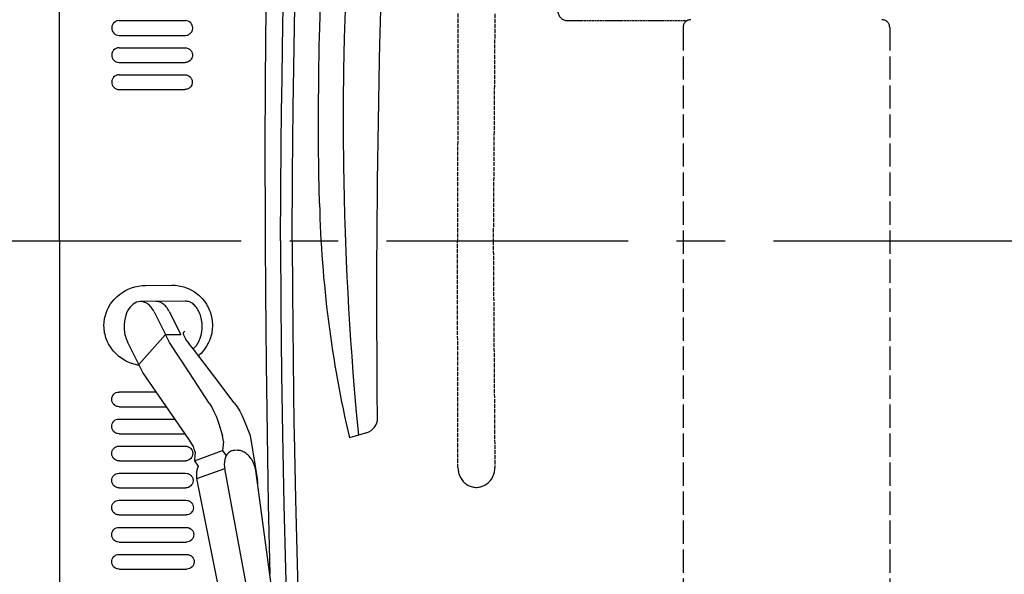
# Model space of a CAD drawing. Extents: x 0 to 7000, y 0 to 4950.
# Drawn here: x 2316 to 2825, y 3647 to 3934 of the extents above; entities that cross this region are included whole.
import ezdxf

# ---------------------------------------------------------------- set-up
doc = ezdxf.new("R2010")
doc.units = 0
for name, pattern in [('CENTER', [2, 1.25, -0.25, 0.25, -0.25]), ('DASHED', [15, 12, -3]), ('PHANTOM', [20, 10, -2, 2, -2, 2, -2])]:
    doc.linetypes.add(name, pattern=pattern)
doc.layers.get('0').update_dxf_attribs({"linetype": 'CONTINUOUS'})
doc.layers.add('001', color=7, linetype='CONTINUOUS')

msp = doc.modelspace()

# ---------------------------------------------------------------- linework, layer by layer
at = {"color": 7, "linetype": 'DASHED', "ltscale": 0.17628}
msp.add_line((2542.6, 3936.98), (2542.33, 3819.47), dxfattribs=at)
at = {"color": 7, "linetype": 'DASHED', "ltscale": 0.175995}
for p, q in [((2561.66, 3936.79), (2560.83, 3819.47)), ((2560.83, 3819.47), (2561.66, 3702.14))]:
    msp.add_line(p, q, dxfattribs=at)
at = {"color": 1, "ltscale": 0.051528}
for p, q in [((2367.43, 3933.27), (2401.78, 3933.27)), ((2367.43, 3705.67), (2401.78, 3705.67))]:
    msp.add_line(p, q, dxfattribs=at)
at = {"color": 7, "linetype": 'DASHED', "ltscale": 0.092644}
msp.add_line((2599.23, 3933.27), (2660.99, 3933.27), dxfattribs=at)
at = {"color": 7, "linetype": 'DASHED'}
for p, q in [((2658.93, 3929.77), (2658.93, 3167.46)), ((2765.73, 3929.77), (2765.73, 3167.46))]:
    msp.add_line(p, q, dxfattribs=at)
at = {"color": 1, "ltscale": 0.051415}
for p, q in [((2367.43, 3925.66), (2401.7, 3925.67)), ((2367.43, 3713.27), (2401.7, 3713.27))]:
    msp.add_line(p, q, dxfattribs=at)
at = {"color": 1, "ltscale": 0.051281}
for p, q in [((2367.43, 3919.26), (2401.62, 3919.26)), ((2367.43, 3719.67), (2401.62, 3719.67))]:
    msp.add_line(p, q, dxfattribs=at)
at = {"color": 1, "ltscale": 0.051277}
msp.add_line((2367.43, 3911.66), (2401.61, 3911.67), dxfattribs=at)
at = {"color": 1, "ltscale": 0.051117}
msp.add_line((2367.43, 3905.26), (2401.51, 3905.26), dxfattribs=at)
at = {"color": 1, "ltscale": 0.051113}
msp.add_line((2367.43, 3897.66), (2401.5, 3897.67), dxfattribs=at)
at = {"color": 4, "linetype": 'PHANTOM', "ltscale": 0.00031}
msp.add_line((2336.69, 3819.47), (2336.49, 3819.46), dxfattribs=at)
at = {"color": 7, "linetype": 'DASHED', "ltscale": 0.176125}
msp.add_line((2542.6, 3702.05), (2542.33, 3819.47), dxfattribs=at)
at = {"color": 21, "ltscale": 0.020165}
msp.add_line((2381.26, 3796.37), (2394.7, 3796.48), dxfattribs=at)
at = {"color": 7, "ltscale": 0.034697}
msp.add_line((2401.67, 3788.24), (2378.54, 3788.04), dxfattribs=at)
at = {"color": 7, "ltscale": 0.019902}
for p, q in [((2385.53, 3782.79), (2391.44, 3770.91)), ((2393.39, 3782.86), (2399.3, 3770.98))]:
    msp.add_line(p, q, dxfattribs=at)
at = {"color": 1, "ltscale": 0.031099}
msp.add_line((2391.44, 3770.91), (2377.68, 3755.41), dxfattribs=at)
at = {"color": 7, "ltscale": 0.011791}
msp.add_line((2391.44, 3770.91), (2399.3, 3770.98), dxfattribs=at)
at = {"color": 1, "ltscale": 0.006724}
for p, q in [((2393.44, 3766.9), (2391.44, 3770.91)), ((2379.68, 3751.39), (2377.68, 3755.41))]:
    msp.add_line(p, q, dxfattribs=at)
at = {"color": 1, "ltscale": 0.004034}
msp.add_line((2400.8, 3770.83), (2402, 3768.43), dxfattribs=at)
at = {"color": 7, "ltscale": 0.019903}
msp.add_line((2377.68, 3755.41), (2371.77, 3767.28), dxfattribs=at)
at = {"color": 1, "ltscale": 0.028922}
msp.add_line((2367.43, 3741.27), (2386.71, 3741.27), dxfattribs=at)
at = {"color": 1, "ltscale": 0.036825}
msp.add_line((2367.43, 3733.67), (2391.98, 3733.67), dxfattribs=at)
at = {"color": 1, "ltscale": 0.043472}
msp.add_line((2367.43, 3727.27), (2396.41, 3727.27), dxfattribs=at)
at = {"color": 1, "ltscale": 0.009558}
msp.add_line((2419.06, 3724.72), (2420.92, 3718.63), dxfattribs=at)
at = {"color": 1, "ltscale": 0.009844}
msp.add_line((2432.81, 3724.88), (2435.15, 3718.75), dxfattribs=at)
at = {"color": 30, "ltscale": 0.013905}
msp.add_line((2495.35, 3720.21), (2486.47, 3717.56), dxfattribs=at)
at = {"color": 1, "ltscale": 0.00721}
msp.add_line((2421.41, 3715.71), (2420.85, 3710.94), dxfattribs=at)
at = {"color": 1, "ltscale": 0.004433}
msp.add_line((2421.41, 3715.71), (2420.92, 3718.63), dxfattribs=at)
at = {"color": 1, "ltscale": 0.035463}
msp.add_line((2435.15, 3718.75), (2439.01, 3695.42), dxfattribs=at)
at = {"color": 1, "ltscale": 0.023066}
msp.add_line((2406.41, 3705.65), (2420.85, 3710.94), dxfattribs=at)
at = {"color": 1, "ltscale": 0.004939}
msp.add_line((2420.85, 3710.94), (2422.75, 3708.25), dxfattribs=at)
at = {"color": 7, "ltscale": 0.00195}
msp.add_line((2428.63, 3711.11), (2427.33, 3711.1), dxfattribs=at)
at = {"color": 1, "ltscale": 0.000691}
msp.add_line((2406.46, 3706.11), (2406.41, 3705.65), dxfattribs=at)
at = {"color": 1, "ltscale": 0.005002}
msp.add_line((2406.41, 3705.65), (2408.33, 3702.93), dxfattribs=at)
at = {"color": 7, "ltscale": 0.023066}
msp.add_line((2407.6, 3696.5), (2422.04, 3701.78), dxfattribs=at)
at = {"color": 7, "ltscale": 0.423191}
msp.add_line((2473.69, 3424.42), (2422.04, 3701.78), dxfattribs=at)
at = {"color": 7, "ltscale": 0.417695}
msp.add_line((2475.65, 3424.82), (2438.07, 3700.74), dxfattribs=at)
at = {"color": 1, "ltscale": 0.051633}
msp.add_line((2367.43, 3699.27), (2401.85, 3699.27), dxfattribs=at)
at = {"color": 7, "ltscale": 0.419682}
msp.add_line((2462.35, 3422.12), (2407.6, 3696.5), dxfattribs=at)
at = {"color": 1, "ltscale": 0.051768}
msp.add_line((2367.43, 3691.67), (2401.94, 3691.67), dxfattribs=at)
at = {"color": 1, "ltscale": 0.051878}
msp.add_line((2367.43, 3685.27), (2402.01, 3685.27), dxfattribs=at)
at = {"color": 1, "ltscale": 0.052021}
msp.add_line((2367.43, 3677.67), (2402.11, 3677.67), dxfattribs=at)
at = {"color": 1, "ltscale": 0.052151}
msp.add_line((2367.43, 3671.27), (2402.19, 3671.27), dxfattribs=at)
at = {"color": 1, "ltscale": 0.052308}
msp.add_line((2367.43, 3663.67), (2402.3, 3663.67), dxfattribs=at)
at = {"color": 1, "ltscale": 0.05245}
msp.add_line((2367.43, 3657.27), (2402.39, 3657.27), dxfattribs=at)
at = {"color": 1, "ltscale": 0.052623}
msp.add_line((2367.43, 3649.67), (2402.51, 3649.67), dxfattribs=at)
at = {"color": 4}
for points in [[(2336.69, 3819.47), (2336.69, 3849.13), (2336.68, 3960.49), (2336.65, 4042.18), (2336.59, 4153.52), (2336.49, 4264.84), (2336.45, 4306.76), (2336.35, 4381.27), (2336.3, 4413.88)], [(2336.69, 3819.47), (2336.69, 3760.13), (2336.67, 3648.77), (2336.65, 3596.75), (2336.63, 3554.79), (2336.55, 3443.45), (2336.49, 3374.09), (2336.43, 3314.7), (2336.33, 3240.19), (2336.3, 3225.05)]]:
    msp.add_lwpolyline(points, dxfattribs=at)
at = {"color": 30}
for points in [[(2501.06, 3727.51), (2500.9, 3740.95), (2500.78, 3754.39), (2500.67, 3780.96), (2500.71, 3808.5), (2500.78, 3820.74), (2501.05, 3850.42), (2501.48, 3881.06), (2502.1, 3912.91), (2502.28, 3921.03), (2503.01, 3950.61), (2504.01, 3985.4), (2505.21, 4021.4), (2506.62, 4058.77), (2507.12, 4071.22), (2508.55, 4104.78), (2510.41, 4145.19), (2510.76, 4152.28)], [(2471.02, 3838.67), (2470.71, 3854.02), (2470.52, 3870.55), (2470.5, 3887.18), (2470.63, 3903.89), (2470.93, 3920.69), (2471.02, 3924.58), (2471.49, 3940.9), (2472.16, 3959.02), (2473.05, 3978.86), (2473.31, 3984.21)], [(2491.33, 3719.01), (2490.22, 3730.9), (2489.2, 3742.79), (2488.52, 3751.28), (2487.88, 3759.77), (2487.3, 3767.98), (2486.77, 3776.19), (2486.28, 3784.38), (2485.82, 3792.58), (2485.41, 3800.76), (2485.04, 3808.94), (2484.47, 3823.72), (2484.19, 3832.66), (2483.95, 3841.6), (2483.65, 3858), (2483.5, 3874.49), (2483.51, 3891.07), (2483.69, 3907.75), (2484.01, 3924.26), (2484.42, 3938.65)], [(2427.33, 3711.1), (2426.86, 3711.07), (2426.41, 3711.01), (2425.97, 3710.91), (2425.55, 3710.76), (2425.15, 3710.59), (2424.76, 3710.38), (2424.04, 3709.84), (2423.4, 3709.17), (2422.85, 3708.35), (2422.4, 3707.4), (2422.07, 3706.32), (2421.88, 3705.11), (2421.83, 3703.81), (2421.93, 3702.43), (2422.04, 3701.78)]]:
    msp.add_lwpolyline(points, dxfattribs=at)
at = {"color": 7}
for points in [[(2450.93, 3819.47), (2451.05, 3844.47), (2451.25, 3869.47), (2451.44, 3886.34), (2451.67, 3903.22), (2451.93, 3919.47), (2452.33, 3940.55), (2453.08, 3973.13), (2454.03, 4007.79), (2455.22, 4045.18), (2456.53, 4082.59)], [(2456.93, 3819.47), (2457.11, 3853.66), (2457.27, 3870.95), (2457.46, 3888.24), (2457.93, 3919.36), (2458.33, 3940.33), (2458.79, 3961.29), (2459.67, 3995.15), (2460.77, 4031.47), (2461.63, 4057.14)], [(2443.72, 3976.88), (2443.27, 3939.91), (2442.99, 3902.92), (2442.86, 3865.94), (2442.89, 3828.96), (2442.93, 3819.47), (2443.08, 3792.95), (2443.23, 3774.42), (2443.43, 3755.88), (2443.93, 3719.47), (2444.58, 3683.25), (2445.38, 3647.03)], [(2450.93, 3819.47), (2451.11, 3785.3), (2451.27, 3767.99), (2451.46, 3750.69), (2451.93, 3719.47), (2452.27, 3701.31), (2452.66, 3683.15), (2453.51, 3649.64), (2454.56, 3613.79), (2455.87, 3574.77), (2456.09, 3568.41)], [(2456.93, 3819.47), (2457.06, 3792.97), (2457.2, 3775.45), (2457.37, 3757.93), (2457.59, 3741.36), (2457.84, 3724.79), (2457.93, 3719.57), (2458.24, 3702.75), (2458.6, 3685.93), (2459.43, 3652.29), (2459.44, 3652.15), (2460.13, 3628.26), (2460.65, 3611.8), (2461.22, 3595.33), (2462.46, 3562.56), (2463.87, 3529.77), (2465.21, 3501.46)], [(2385.53, 3782.79), (2385.18, 3783.45), (2384.8, 3784.07), (2384.41, 3784.64), (2384, 3785.18), (2383.57, 3785.66), (2383.13, 3786.1), (2382.68, 3786.49), (2382.21, 3786.84), (2381.75, 3787.14), (2381.27, 3787.39), (2380.8, 3787.6), (2380.32, 3787.77), (2379.84, 3787.9), (2379.36, 3787.99), (2378.88, 3788.03), (2378.4, 3788.04), (2377.44, 3787.92), (2376.5, 3787.65), (2375.57, 3787.21), (2374.67, 3786.61), (2373.8, 3785.84), (2372.97, 3784.89), (2372.22, 3783.77), (2371.54, 3782.48), (2370.97, 3781.04), (2370.52, 3779.47), (2370.21, 3777.8), (2370.05, 3776.06), (2370.05, 3774.29), (2370.11, 3773.41), (2370.2, 3772.53), (2370.34, 3771.67), (2370.51, 3770.83), (2370.72, 3770.01), (2370.97, 3769.22), (2371.24, 3768.47), (2371.55, 3767.74), (2371.77, 3767.28)], [(2438.07, 3700.74), (2437.78, 3702.16), (2437.33, 3703.59), (2436.73, 3704.98), (2436.37, 3705.64), (2435.98, 3706.29), (2435.57, 3706.9), (2435.12, 3707.48), (2434.66, 3708.02), (2434.17, 3708.53), (2433.67, 3708.99), (2433.16, 3709.41), (2432.64, 3709.78), (2432.12, 3710.11), (2431.6, 3710.38), (2431.07, 3710.62), (2430.56, 3710.8), (2430.04, 3710.95), (2429.54, 3711.04), (2429.05, 3711.09), (2428.63, 3711.11)], [(2408.33, 3702.93), (2407.9, 3701.96), (2407.59, 3700.85), (2407.42, 3699.63), (2407.39, 3698.31), (2407.52, 3696.92), (2407.6, 3696.5)]]:
    msp.add_lwpolyline(points, dxfattribs=at)
at = {"color": 1}
for points in [[(2367.43, 3933.27), (2366.67, 3933.19), (2366.29, 3933.09), (2365.92, 3932.95), (2365.57, 3932.78), (2365.24, 3932.57), (2365.21, 3932.55), (2364.63, 3932.04), (2364.38, 3931.73), (2364.16, 3931.4), (2363.98, 3931.06), (2363.73, 3930.33), (2363.63, 3929.56), (2363.63, 3929.42), (2363.7, 3928.74), (2363.89, 3928.08), (2364.24, 3927.4), (2364.72, 3926.81), (2365.32, 3926.31), (2365.65, 3926.11), (2366.01, 3925.94), (2366.71, 3925.73), (2367.43, 3925.67)], [(2401.7, 3925.67), (2402.48, 3925.74), (2402.86, 3925.83), (2403.23, 3925.97), (2403.26, 3925.98), (2403.93, 3926.37), (2404.24, 3926.61), (2404.53, 3926.89), (2404.57, 3926.93), (2405.02, 3927.55), (2405.34, 3928.27), (2405.45, 3928.65), (2405.51, 3929.04), (2405.54, 3929.51), (2405.47, 3930.19), (2405.28, 3930.85), (2404.93, 3931.52), (2404.46, 3932.11), (2403.87, 3932.61), (2403.19, 3932.98), (2402.5, 3933.19), (2401.78, 3933.27)], [(2367.43, 3919.27), (2366.67, 3919.19), (2366.29, 3919.09), (2365.92, 3918.95), (2365.57, 3918.78), (2365.24, 3918.57), (2365.21, 3918.55), (2364.63, 3918.04), (2364.38, 3917.73), (2364.16, 3917.4), (2363.98, 3917.07), (2363.73, 3916.34), (2363.63, 3915.56), (2363.63, 3915.43), (2363.7, 3914.74), (2363.89, 3914.08), (2364.24, 3913.41), (2364.71, 3912.81), (2365.32, 3912.31), (2365.65, 3912.11), (2366.01, 3911.94), (2366.01, 3911.94), (2366.7, 3911.73), (2367.43, 3911.67)], [(2401.61, 3919.26), (2402.38, 3919.19), (2403.12, 3918.95), (2403.48, 3918.78), (2403.81, 3918.57), (2403.84, 3918.55), (2404.41, 3918.03), (2404.66, 3917.73), (2404.88, 3917.4), (2405.04, 3917.11), (2405.3, 3916.38), (2405.37, 3916), (2405.41, 3915.61), (2405.41, 3915.51), (2405.34, 3914.74), (2405.25, 3914.36), (2405.11, 3913.99), (2405.1, 3913.95), (2404.72, 3913.27), (2404.47, 3912.96), (2404.2, 3912.68), (2404.16, 3912.64), (2403.54, 3912.19), (2402.82, 3911.87), (2402.44, 3911.76), (2402.05, 3911.69), (2401.61, 3911.67)], [(2367.43, 3905.27), (2366.67, 3905.19), (2366.29, 3905.09), (2365.92, 3904.95), (2365.57, 3904.78), (2365.24, 3904.57), (2365.21, 3904.55), (2364.63, 3904.04), (2364.38, 3903.73), (2364.16, 3903.4), (2363.98, 3903.07), (2363.73, 3902.34), (2363.63, 3901.57), (2363.63, 3901.43), (2363.7, 3900.75), (2363.89, 3900.09), (2364.24, 3899.41), (2364.71, 3898.81), (2365.31, 3898.31), (2365.65, 3898.11), (2366.01, 3897.94), (2366.01, 3897.94), (2366.7, 3897.73), (2367.43, 3897.67)], [(2401.5, 3905.26), (2402.27, 3905.19), (2403.01, 3904.95), (2403.37, 3904.78), (2403.7, 3904.57), (2403.73, 3904.55), (2404.3, 3904.03), (2404.55, 3903.73), (2404.77, 3903.4), (2404.93, 3903.11), (2405.19, 3902.38), (2405.27, 3901.99), (2405.3, 3901.6), (2405.3, 3901.5), (2405.23, 3900.73), (2405.14, 3900.35), (2405, 3899.98), (2404.98, 3899.94), (2404.6, 3899.27), (2404.36, 3898.96), (2404.09, 3898.68), (2404.04, 3898.64), (2403.42, 3898.19), (2402.71, 3897.86), (2402.33, 3897.76), (2401.94, 3897.69), (2401.5, 3897.67)], [(2393.39, 3782.86), (2393.04, 3783.52), (2392.66, 3784.14), (2392.27, 3784.71), (2391.86, 3785.24), (2391.43, 3785.73), (2390.99, 3786.17), (2390.54, 3786.56), (2390.07, 3786.9), (2389.61, 3787.2), (2389.13, 3787.46), (2388.66, 3787.67), (2388.18, 3787.84), (2387.7, 3787.97), (2387.22, 3788.06), (2386.4, 3788.11)], [(2405.72, 3763.63), (2406.59, 3764.4), (2407.41, 3765.34), (2408.17, 3766.45), (2408.85, 3767.73), (2409.43, 3769.16), (2409.88, 3770.72), (2410.2, 3772.39), (2410.37, 3774.13), (2410.39, 3775.9), (2410.33, 3776.78), (2410.24, 3777.65), (2410.11, 3778.51), (2409.94, 3779.36), (2409.73, 3780.18), (2409.49, 3780.97), (2409.22, 3781.73), (2408.91, 3782.47), (2408.58, 3783.15), (2408.22, 3783.81), (2407.84, 3784.41), (2407.44, 3784.98), (2407.03, 3785.49), (2406.59, 3785.97), (2406.15, 3786.4), (2405.69, 3786.78), (2405.23, 3787.11), (2404.76, 3787.4), (2404.29, 3787.65), (2403.81, 3787.85), (2403.33, 3788.01), (2402.85, 3788.13), (2402.37, 3788.2), (2401.89, 3788.24), (2401.67, 3788.24)], [(2401.5, 3772.45), (2401.27, 3772.43), (2401.08, 3772.37), (2400.92, 3772.28), (2400.79, 3772.16), (2400.7, 3772.02), (2400.63, 3771.85), (2400.61, 3771.44), (2400.75, 3770.94), (2400.8, 3770.83)], [(2414.09, 3735.48), (2403.78, 3751.2), (2393.44, 3766.9)], [(2426.98, 3735.59), (2416.96, 3748.92), (2411.43, 3756.2), (2405.85, 3763.46), (2404.24, 3765.54), (2403.12, 3766.99), (2402, 3768.43)], [(2403.57, 3716.9), (2391.64, 3734.15), (2379.68, 3751.39)], [(2367.43, 3733.66), (2366.67, 3733.74), (2366.29, 3733.84), (2365.92, 3733.98), (2365.57, 3734.15), (2365.24, 3734.36), (2365.21, 3734.38), (2364.63, 3734.89), (2364.38, 3735.2), (2364.16, 3735.53), (2363.98, 3735.86), (2363.73, 3736.59), (2363.63, 3737.36), (2363.63, 3737.5), (2363.7, 3738.18), (2363.89, 3738.84), (2364.24, 3739.52), (2364.71, 3740.12), (2365.31, 3740.62), (2365.65, 3740.82), (2366.01, 3740.99), (2366.01, 3740.99), (2366.7, 3741.2), (2367.43, 3741.26)], [(2414.09, 3735.48), (2415.33, 3733.44), (2416.51, 3731.2), (2417.59, 3728.8), (2418.54, 3726.31), (2419.06, 3724.72)], [(2426.97, 3735.6), (2428.42, 3733.53), (2429.78, 3731.3), (2431.04, 3728.93), (2432.17, 3726.46), (2432.81, 3724.88)], [(2367.43, 3719.66), (2366.67, 3719.74), (2366.29, 3719.84), (2365.92, 3719.98), (2365.57, 3720.15), (2365.24, 3720.36), (2365.21, 3720.38), (2364.63, 3720.89), (2364.38, 3721.2), (2364.16, 3721.53), (2363.98, 3721.87), (2363.73, 3722.59), (2363.63, 3723.37), (2363.63, 3723.5), (2363.7, 3724.19), (2363.89, 3724.85), (2364.24, 3725.52), (2364.71, 3726.12), (2365.32, 3726.62), (2365.65, 3726.82), (2366.01, 3726.99), (2366.01, 3726.99), (2366.7, 3727.2), (2367.43, 3727.27)], [(2405.88, 3713.12), (2404.77, 3715.05), (2403.57, 3716.9)], [(2367.43, 3705.66), (2366.67, 3705.74), (2366.29, 3705.84), (2365.92, 3705.98), (2365.57, 3706.15), (2365.24, 3706.36), (2365.21, 3706.38), (2364.63, 3706.9), (2364.38, 3707.2), (2364.16, 3707.53), (2363.98, 3707.87), (2363.73, 3708.6), (2363.63, 3709.37), (2363.63, 3709.51), (2363.7, 3710.19), (2363.89, 3710.85), (2364.24, 3711.53), (2364.72, 3712.12), (2365.32, 3712.62), (2365.65, 3712.82), (2366.01, 3712.99), (2366.71, 3713.2), (2367.43, 3713.27)], [(2401.7, 3713.27), (2402.48, 3713.19), (2402.86, 3713.1), (2403.23, 3712.96), (2403.26, 3712.95), (2403.93, 3712.56), (2404.24, 3712.32), (2404.53, 3712.04), (2404.57, 3712), (2405.02, 3711.38), (2405.34, 3710.66), (2405.45, 3710.28), (2405.51, 3709.89), (2405.54, 3709.42), (2405.47, 3708.74), (2405.28, 3708.08), (2404.93, 3707.41), (2404.46, 3706.82), (2403.87, 3706.32), (2403.19, 3705.95), (2402.5, 3705.74), (2401.78, 3705.67)], [(2406.75, 3710.35), (2406.34, 3711.75), (2405.88, 3713.12)], [(2406.75, 3710.35), (2406.66, 3708.25), (2406.46, 3706.11)], [(2367.43, 3691.66), (2366.66, 3691.74), (2366.28, 3691.84), (2365.92, 3691.98), (2365.56, 3692.15), (2365.23, 3692.36), (2365.21, 3692.38), (2364.63, 3692.89), (2364.38, 3693.2), (2364.16, 3693.53), (2363.98, 3693.87), (2363.73, 3694.6), (2363.63, 3695.37), (2363.63, 3695.51), (2363.7, 3696.2), (2363.89, 3696.86), (2364.24, 3697.53), (2364.72, 3698.13), (2365.32, 3698.62), (2365.65, 3698.83), (2366.01, 3698.99), (2366.01, 3698.99), (2366.71, 3699.2), (2367.43, 3699.27)], [(2401.85, 3699.27), (2402.62, 3699.19), (2403, 3699.1), (2403.37, 3698.97), (2403.41, 3698.95), (2404.08, 3698.57), (2404.39, 3698.32), (2404.68, 3698.05), (2404.72, 3698), (2405.17, 3697.38), (2405.49, 3696.67), (2405.6, 3696.29), (2405.67, 3695.9), (2405.69, 3695.41), (2405.6, 3694.66), (2405.35, 3693.91), (2405.17, 3693.56), (2404.96, 3693.23), (2404.61, 3692.82), (2404.03, 3692.33), (2403.35, 3691.95), (2403.34, 3691.95), (2402.65, 3691.74), (2401.93, 3691.67)], [(2439.09, 3693.22), (2439.12, 3694.31), (2439.01, 3695.42)], [(2367.43, 3677.67), (2366.66, 3677.74), (2366.28, 3677.84), (2365.92, 3677.98), (2365.56, 3678.15), (2365.23, 3678.36), (2365.21, 3678.38), (2364.63, 3678.89), (2364.38, 3679.2), (2364.16, 3679.53), (2363.97, 3679.88), (2363.73, 3680.6), (2363.63, 3681.38), (2363.63, 3681.52), (2363.7, 3682.2), (2363.89, 3682.86), (2364.24, 3683.54), (2364.72, 3684.13), (2365.32, 3684.63), (2365.65, 3684.83), (2366.01, 3684.99), (2366.71, 3685.2), (2367.43, 3685.27)], [(2402.01, 3685.27), (2402.79, 3685.2), (2403.17, 3685.1), (2403.54, 3684.97), (2403.58, 3684.95), (2404.25, 3684.57), (2404.55, 3684.33), (2404.84, 3684.06), (2404.88, 3684.01), (2405.33, 3683.41), (2405.64, 3682.73), (2405.81, 3682.08), (2405.86, 3681.41), (2405.77, 3680.65), (2405.52, 3679.9), (2405.34, 3679.55), (2405.12, 3679.22), (2404.78, 3678.82), (2404.2, 3678.33), (2403.52, 3677.96), (2403.51, 3677.95), (2402.82, 3677.74), (2402.11, 3677.67)], [(2367.43, 3663.67), (2366.67, 3663.75), (2366.29, 3663.84), (2365.92, 3663.98), (2365.57, 3664.16), (2365.24, 3664.36), (2365.21, 3664.38), (2364.63, 3664.9), (2364.38, 3665.2), (2364.16, 3665.53), (2363.97, 3665.88), (2363.73, 3666.61), (2363.63, 3667.38), (2363.63, 3667.53), (2363.7, 3668.21), (2363.89, 3668.87), (2364.24, 3669.54), (2364.72, 3670.13), (2365.32, 3670.63), (2365.66, 3670.83), (2366.01, 3670.99), (2366.71, 3671.2), (2367.43, 3671.27)], [(2402.19, 3671.27), (2402.97, 3671.2), (2403.35, 3671.1), (2403.72, 3670.97), (2403.76, 3670.95), (2404.43, 3670.58), (2404.74, 3670.33), (2405.02, 3670.06), (2405.07, 3670.01), (2405.51, 3669.41), (2405.83, 3668.73), (2406, 3668.08), (2406.05, 3667.4), (2405.95, 3666.64), (2405.7, 3665.9), (2405.52, 3665.55), (2405.31, 3665.22), (2404.97, 3664.82), (2404.38, 3664.33), (2403.7, 3663.96), (2403.7, 3663.96), (2403.01, 3663.75), (2402.3, 3663.67)], [(2367.43, 3649.67), (2366.66, 3649.75), (2366.28, 3649.84), (2365.92, 3649.98), (2365.57, 3650.16), (2365.23, 3650.37), (2365.21, 3650.38), (2364.63, 3650.9), (2364.38, 3651.2), (2364.16, 3651.53), (2363.97, 3651.88), (2363.72, 3652.61), (2363.63, 3653.39), (2363.63, 3653.53), (2363.7, 3654.22), (2363.9, 3654.87), (2364.25, 3655.54), (2364.72, 3656.13), (2365.32, 3656.63), (2365.66, 3656.83), (2366.01, 3656.99), (2366.71, 3657.2), (2367.43, 3657.27)], [(2402.39, 3657.27), (2403.17, 3657.2), (2403.55, 3657.11), (2403.92, 3656.98), (2403.96, 3656.96), (2404.63, 3656.58), (2404.94, 3656.34), (2405.22, 3656.06), (2405.27, 3656.01), (2405.72, 3655.41), (2406.04, 3654.73), (2406.2, 3654.07), (2406.25, 3653.4), (2406.16, 3652.64), (2405.91, 3651.9), (2405.72, 3651.55), (2405.51, 3651.22), (2405.18, 3650.82), (2404.59, 3650.33), (2403.91, 3649.96), (2403.91, 3649.96), (2403.22, 3649.75), (2402.51, 3649.67)]]:
    msp.add_lwpolyline(points, dxfattribs=at)
at = {"color": 21}
for points in [[(2377.86, 3755.05), (2376.92, 3755.22), (2375.99, 3755.43), (2375.07, 3755.68), (2374.16, 3755.96), (2373.93, 3756.04), (2372.19, 3756.74), (2370.5, 3757.59), (2369.69, 3758.06), (2368.89, 3758.57), (2368.13, 3759.12), (2367.38, 3759.69), (2366.56, 3760.39), (2365.24, 3761.67), (2364.62, 3762.36), (2364.03, 3763.07), (2363.48, 3763.81), (2362.96, 3764.56), (2362.47, 3765.34), (2362.03, 3766.13), (2361.32, 3767.59), (2360.68, 3769.25), (2360.19, 3770.97), (2360, 3771.85), (2359.86, 3772.73), (2359.75, 3773.62), (2359.68, 3774.52), (2359.65, 3775.58), (2359.73, 3777.36), (2359.97, 3779.13), (2360.15, 3780.01), (2360.37, 3780.88), (2360.71, 3781.96), (2361.35, 3783.61), (2362.15, 3785.22), (2363.09, 3786.77), (2363.79, 3787.74), (2364.96, 3789.15), (2366.25, 3790.46), (2367.67, 3791.66), (2369.19, 3792.75), (2369.99, 3793.25), (2370.81, 3793.71), (2372.1, 3794.35), (2373.83, 3795.05), (2375.63, 3795.61), (2377.49, 3796.02), (2379.38, 3796.27), (2381.26, 3796.37)], [(2394.69, 3796.48), (2396.49, 3796.42), (2398.29, 3796.2), (2400.08, 3795.82), (2400.96, 3795.57), (2401.83, 3795.29), (2403.24, 3794.73), (2404.87, 3793.93), (2406.43, 3792.98), (2407.18, 3792.45), (2407.91, 3791.9), (2408.61, 3791.31), (2409.29, 3790.69), (2410.4, 3789.55), (2411.54, 3788.15), (2412.57, 3786.64), (2413.03, 3785.85), (2413.46, 3785.05), (2413.86, 3784.22), (2414.21, 3783.38), (2414.48, 3782.68), (2415.01, 3780.95), (2415.39, 3779.16), (2415.52, 3778.26), (2415.62, 3777.35), (2415.67, 3776.43), (2415.68, 3775.52), (2415.68, 3775.5), (2415.59, 3773.68), (2415.33, 3771.87), (2415.14, 3770.97), (2414.92, 3770.08), (2414.65, 3769.21), (2414.35, 3768.35), (2414.28, 3768.16), (2413.55, 3766.5), (2412.68, 3764.91), (2411.66, 3763.39), (2411.11, 3762.66), (2410.52, 3761.96), (2409.82, 3761.2), (2409.18, 3760.58), (2408.53, 3759.98)]]:
    msp.add_lwpolyline(points, dxfattribs=at)
at = {"color": 7, "linetype": 'DASHED'}
msp.add_lwpolyline([(2542.6, 3702.05), (2542.62, 3701.39), (2542.69, 3700.74), (2542.79, 3700.09), (2542.93, 3699.45), (2543.11, 3698.82), (2543.32, 3698.21), (2543.58, 3697.62), (2543.86, 3697.04), (2544.19, 3696.48), (2544.54, 3695.95), (2544.93, 3695.45), (2545.34, 3694.97), (2545.78, 3694.52), (2546.25, 3694.1), (2546.74, 3693.72), (2547.25, 3693.37), (2547.78, 3693.06), (2548.32, 3692.79), (2548.88, 3692.55), (2549.46, 3692.35), (2550.04, 3692.19), (2550.63, 3692.07), (2551.22, 3691.99), (2551.82, 3691.95), (2552.42, 3691.95), (2553.02, 3691.99), (2553.61, 3692.07), (2554.2, 3692.18), (2555.36, 3692.54), (2556.46, 3693.05), (2557.5, 3693.7), (2558.45, 3694.49), (2559.31, 3695.4), (2560.05, 3696.43), (2560.66, 3697.56), (2561.13, 3698.76), (2561.46, 3700.02), (2561.63, 3701.32), (2561.66, 3702.14)], dxfattribs=at)
for centre, radius, start, end in [((2599.23, 3938.27), 5, 182.2999, 270), ((2662.93, 3929.77), 4, 90, 180), ((2761.73, 3929.77), 4, 0, 90)]:
    msp.add_arc(centre, radius, start, end, dxfattribs=at)
at = {"color": 30}
for centre, radius, start, end in [((3070.83, 3853.65), 600, 181.43105, 193.10976), ((2493.07, 3727.88), 8, 286.6152, 359.9782)]:
    msp.add_arc(centre, radius, start, end, dxfattribs=at)
at = {"layer": '001', "linetype": 'CENTER', "ltscale": 100}
msp.add_line((505.63, 3819.46), (6498.39, 3819.46), dxfattribs=at)

doc.saveas('drawing.dxf')
